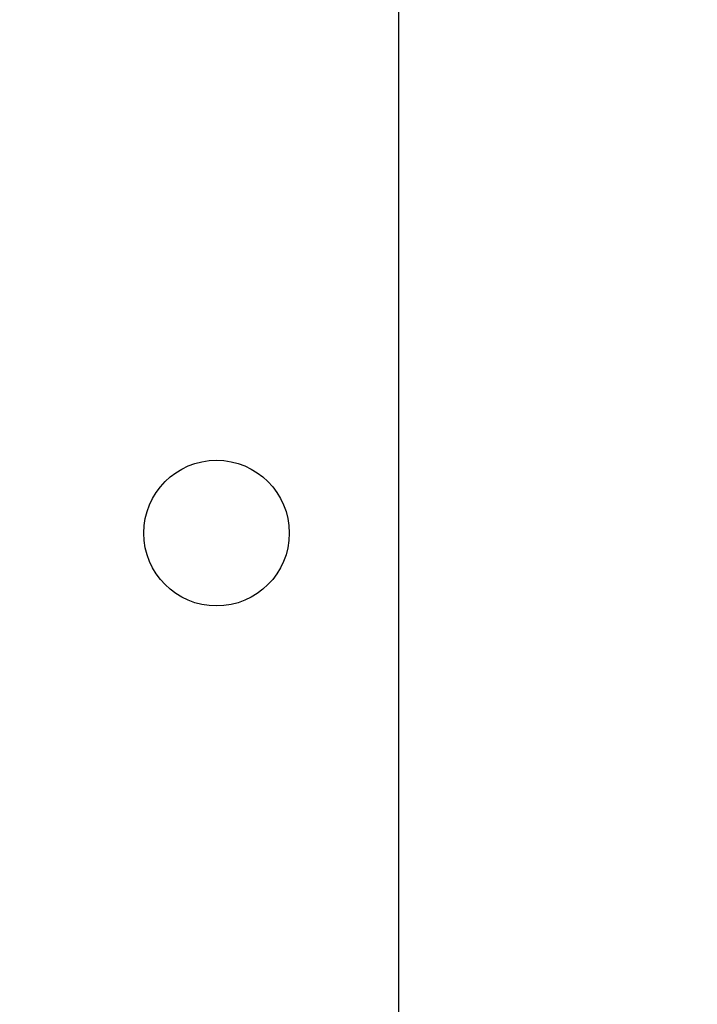
# Model space of a CAD drawing. Extents: x 74 to 638, y 10 to 831.
# Drawn here: x 365 to 387, y 374 to 406 of the extents above; entities that cross this region are included whole.
import ezdxf

# ---------------------------------------------------------------- set-up
doc = ezdxf.new("R2010")
doc.units = 0
doc.header["$LTSCALE"] = 0.01
doc.header["$MEASUREMENT"] = 0
doc.header["$PDMODE"] = 2
doc.header["$PDSIZE"] = -3
doc.linetypes.add('AUSGEZOGEN', pattern=[0])
doc.layers.get('0').update_dxf_attribs({"linetype": 'AUSGEZOGEN'})
doc.layers.get('DEFPOINTS').update_dxf_attribs({"linetype": 'CONTINUOUS'})
doc.layers.add('AM_5', color=3, linetype='AUSGEZOGEN', lineweight=15)
doc.layers.add('T__KONS', color=3, linetype='AUSGEZOGEN')
doc.styles.add('SIMPLEX8', font='simplexd', dxfattribs={"width": 0.8})
doc.dimstyles.new('SOFIBEMRE$0', dxfattribs={"dimtxt": 7.5, "dimasz": 0.4, "dimexe": 0, "dimexo": 0.1, "dimgap": 3, "dimtad": 1, "dimdec": 4, "dimrnd": 0.001, "dimzin": 0, "dimdsep": 46, "dimtxsty": 'SIMPLEX8', "dimblk1": 'SOFI-VERRE', "dimblk2": 'SOFI-VERLI', "dimsah": 1, "dimcen": 1.5, "dimse1": 1, "dimse2": 1, "dimclrd": 7, "dimclre": 7, "dimclrt": 7, "dimadec": 0, "dimazin": 0, "dimtp": 102033525.0, "dimtm": 1, "dimtfac": 1, "dimtdec": 4, "dimtofl": 0, "dimtmove": 2, "dimatfit": 3, "dimldrblk": 'SOFI-VERRE', "dimfxl": 0, "dimtolj": 1, "dimtzin": 0, "dimarcsym": 0})

# ---------------------------------------------------------------- blocks, each defined once
blk = doc.blocks.new('SOFI-VERRE')
at = {"color": 4, "linetype": 'ByBlock'}
for p, q in [((0, -20), (0, 8.5)), ((3.535, 3.535), (-3.535, -3.535)), ((-5, 0), (5, 0))]:
    blk.add_line(p, q, dxfattribs=at)
blk = doc.blocks.new('SOFI-VERLI')
at = {"color": 4, "linetype": 'ByBlock'}
for p, q in [((0, 20), (0, -8.5)), ((3.535, 3.535), (-3.535, -3.535)), ((-5, 0), (5, 0))]:
    blk.add_line(p, q, dxfattribs=at)
blk = doc.blocks.new('*D140')
at = {"layer": 'AM_5', "color": 7, "lineweight": -2}
blk.add_line((445.663, 626.712), (445.663, 307.512), dxfattribs=at)
at = {"layer": 'DEFPOINTS', "color": 0}
for p in [(356.762, 627.112), (334.262, 307.112), (445.663, 307.112)]:
    blk.add_point(p, dxfattribs=at)
at = {"layer": 'AM_5', "color": 7, "lineweight": -2, "xscale": 0.4, "yscale": 0.4, "zscale": 0.4}
for name, p, rotation in [('SOFI-VERRE', (445.663, 627.112), 90), ('SOFI-VERLI', (445.663, 307.112), 270)]:
    blk.add_blockref(name, p, dxfattribs=dict(at, rotation=rotation))
at = {"layer": 'AM_5', "color": 7, "insert": (438.913, 480.844), "char_height": 7.5, "attachment_point": 5, "rotation": 90, "style": 'SIMPLEX8'}
blk.add_mtext('\\A1;320', dxfattribs=at)

msp = doc.modelspace()

# ---------------------------------------------------------------- linework, layer by layer
at = {"layer": 'T__KONS', "color": 7}
msp.add_line((377.262, 627.112), (377.262, 309.112), dxfattribs=at)
msp.add_circle((371.262, 389.112), 2.4, dxfattribs=at)
msp.add_circle((371.262, 389.112), 2.4, dxfattribs=at)

# ---------------------------------------------------------------- dimensions: what is measured, and where the dimension line sits
at = {"layer": 'AM_5'}
dim = msp.add_linear_dim(base=(445.663, 307.112), p1=(356.762, 627.112), p2=(334.262, 307.112), angle=90, dimstyle='SOFIBEMRE$0', override={"dimdec": 0, "dimarcsym": 1}, dxfattribs=at)
dim.commit()
dim.dimension.update_dxf_attribs({"geometry": '*D140', "text_midpoint": (438.913, 480.844), "dimtype": 160})

doc.saveas('drawing.dxf')
